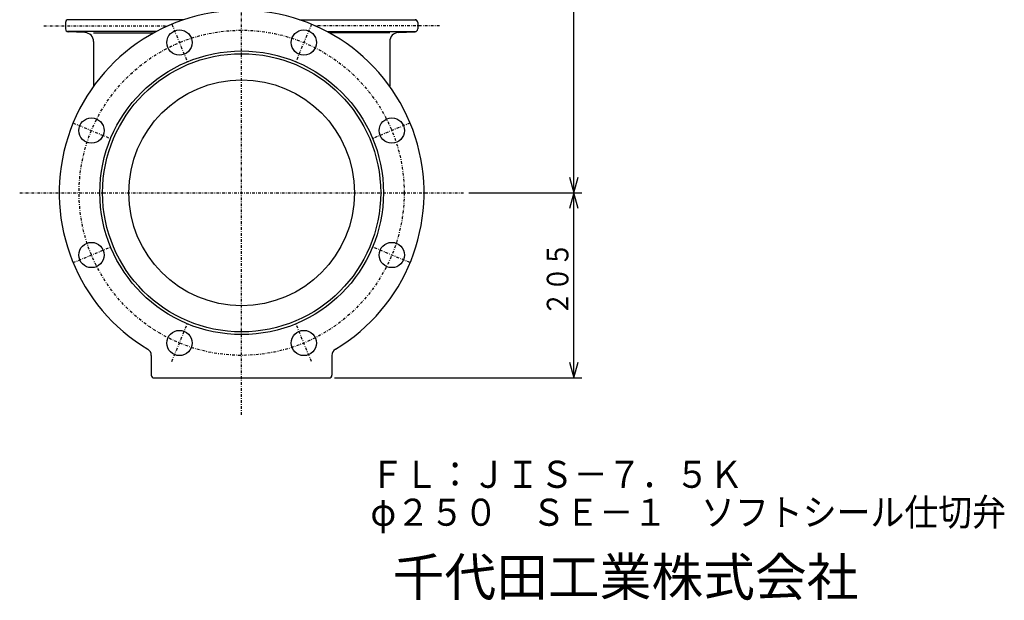
# Model space of a CAD drawing. Extents: x 96 to 414, y 9 to 272.
# Drawn here: x 232 to 414, y 9 to 116 of the extents above; entities that cross this region are included whole.
import ezdxf

# ---------------------------------------------------------------- set-up
doc = ezdxf.new("R2010")
doc.units = 0
doc.header["$MEASUREMENT"] = 0
doc.linetypes.add('DASHDOT', pattern=[1, 0.5, -0.25, 0, -0.25])
doc.layers.get('DEFPOINTS').update_dxf_attribs({"linetype": 'CONTINUOUS'})
for name, color, linetype in [('DD0', 4, 'CONTINUOUS'), ('DN0', 2, 'CONTINUOUS'), ('M0', 3, 'CONTINUOUS')]:
    doc.layers.add(name, color=color, linetype=linetype)
doc.styles.get("Standard").update_dxf_attribs({"font": 'txt', "bigfont": 'BIGFONT'})
doc.dimstyles.get("Standard").update_dxf_attribs({"dimtxt": 0.18, "dimasz": 0.18, "dimexe": 0.18, "dimexo": 0.0625, "dimgap": 0.09, "dimtad": 0, "dimtih": 1, "dimtoh": 1, "dimdec": 4, "dimzin": 0, "dimtxsty": 'STANDARD', "dimcen": 0.09, "dimazin": 3, "dimtfac": 1, "dimtdec": 4, "dimtofl": 0, "dimtmove": 0, "dimatfit": 3, "dimtolj": 1, "dimtzin": 0})

# ---------------------------------------------------------------- blocks, each defined once
blk = doc.blocks.new('*D1')
at = {"layer": 'DD0'}
for p, q in [((315.216492, 84.422234), (336.072968, 84.422234)), ((334.572968, 84.422234), (333.79651, 81.524456)), ((335.349425, 81.524456), (334.572968, 84.422234)), ((334.572968, 50.255566), (334.572968, 84.422234)), ((333.79651, 53.153343), (334.572968, 50.255566)), ((334.572968, 50.255566), (335.349425, 53.153343)), ((290.420959, 50.255566), (336.072968, 50.255566))]:
    blk.add_line(p, q, dxfattribs=at)
at = {"layer": 'DEFPOINTS'}
for p in [(314.216479, 84.422231), (289.420972, 50.255564), (334.572968, 50.255564)]:
    blk.add_point(p, dxfattribs=at)
at = {"layer": 'DD0', "color": 4, "width": 0.833333}
blk.add_text('２０５', height=4, rotation=90.000003, dxfattribs=at).set_placement((333.572968, 61.677232))
blk = doc.blocks.new('*D2')
at = {"layer": 'DD0'}
for p, q in [((276.74231, 186.255569), (336.072968, 186.255569)), ((334.572968, 186.255569), (333.79651, 183.357792)), ((335.349425, 183.357792), (334.572968, 186.255569)), ((334.572968, 84.422234), (334.572968, 186.255569)), ((333.79651, 87.320011), (334.572968, 84.422234)), ((334.572968, 84.422234), (335.349425, 87.320011)), ((315.216492, 84.422234), (336.072968, 84.422234))]:
    blk.add_line(p, q, dxfattribs=at)
at = {"layer": 'DEFPOINTS'}
for p in [(275.742305, 186.255566), (314.216479, 84.422231), (334.572968, 84.422231)]:
    blk.add_point(p, dxfattribs=at)
at = {"layer": 'DD0', "color": 4, "width": 0.833333}
blk.add_text('６１１', height=4, rotation=90.000003, dxfattribs=at).set_placement((333.572968, 129.677224))

msp = doc.modelspace()

# ---------------------------------------------------------------- linework, layer by layer
at = {"layer": 'M0', "color": 7, "linetype": 'DASHDOT'}
for p, q in [((273.25431, 43.460063), (273.25431, 136.088898)), ((236.727185, 115.255564), (259.735799, 115.255564)), ((260.370628, 115.526179), (263.240756, 108.59708)), ((286.137993, 115.526179), (283.267865, 108.59708)), ((309.781435, 115.255564), (286.772822, 115.255564)), ((242.150362, 97.305907), (249.079455, 94.435779)), ((304.358258, 97.305907), (297.429166, 94.435779)), ((232.292142, 84.422231), (314.216479, 84.422231)), ((242.150362, 71.538555), (249.079455, 74.408682)), ((304.358258, 71.538555), (297.429166, 74.408682)), ((260.370628, 53.318286), (263.240756, 60.247382)), ((286.137993, 53.318286), (283.267865, 60.247382))]:
    msp.add_line(p, q, dxfattribs=at)
at = {"layer": 'M0', "color": 7}
for p, q in [((262.541191, 116.3389), (241.102478, 116.3389)), ((283.96743, 116.3389), (305.406143, 116.3389)), ((240.75431, 115.862508), (240.75431, 114.648621)), ((305.75431, 115.862508), (305.75431, 114.648621)), ((257.494168, 114.172228), (241.102478, 114.172228)), ((244.334862, 113.998978), (241.230143, 114.149213)), ((245.920975, 113.922226), (257.031039, 113.922226)), ((289.014452, 114.172228), (305.406143, 114.172228)), ((300.587646, 113.922226), (289.477582, 113.922226)), ((302.173759, 113.998978), (305.278478, 114.149213)), ((245.920975, 112.334263), (245.920975, 104.077592)), ((300.587646, 112.334263), (300.587646, 104.077592)), ((256.587644, 54.40557), (256.587644, 50.755563)), ((289.920977, 54.40557), (289.920977, 50.755563)), ((257.087636, 50.255564), (289.420972, 50.255564))]:
    msp.add_line(p, q, dxfattribs=at)
at = {"layer": 'M0', "color": 7, "linetype": 'DASHDOT'}
msp.add_circle((273.25431, 84.422231), 30, dxfattribs=at)
at = {"layer": 'M0', "color": 7}
for centre, radius in [((261.773801, 112.13862), 2.333333), ((284.73482, 112.13862), 2.333333), ((273.25431, 84.422231), 26.166666), ((273.25431, 84.422231), 25.666666), ((273.25431, 84.422231), 20.833333), ((245.537915, 95.902734), 2.333333), ((300.970705, 95.902734), 2.333333), ((245.537915, 72.941728), 2.333333), ((300.970705, 72.941728), 2.333333), ((261.773801, 56.705845), 2.333333), ((284.73482, 56.705845), 2.333333)]:
    msp.add_circle(centre, radius, dxfattribs=at)
for centre, radius, start, end in [((273.25431, 84.422231), 33.666668, 300.949731, 239.050274), ((241.254303, 115.862508), 0.5, 92.769559, 180), ((305.254318, 115.862508), 0.5, 0, 87.230441), ((241.254303, 114.648621), 0.5, 180, 267.230371), ((305.254318, 114.648621), 0.5, 272.769629, 0), ((244.254308, 112.334263), 1.666667, 0, 87.229682), ((302.254313, 112.334263), 1.666667, 92.770318, 180), ((255.254305, 54.40557), 1.333333, 0, 59.050136), ((291.254316, 54.40557), 1.333333, 120.949864, 180), ((257.087636, 50.755563), 0.5, 180, 270), ((289.420985, 50.755563), 0.5, 270, 0)]:
    msp.add_arc(centre, radius, start, end, dxfattribs=at)

# ---------------------------------------------------------------- texts
at = {"layer": 'DN0', "color": 2, "width": 0.916667}
for s, p in [('ＦＬ：ＪＩＳ－７．５Ｋ', (297.021272, 29.98085)), ('φ２５０\u3000ＳＥ－１\u3000ソフトシール仕切弁', (297.021272, 22.98085))]:
    msp.add_text(s, height=5, dxfattribs=at).set_placement(p)
at = {"layer": 'M0', "insert": (301.135048, 17.023809), "char_height": 7, "width": 95.9229, "attachment_point": 1}
msp.add_mtext('千代田工業株式会社', dxfattribs=at)

# ---------------------------------------------------------------- dimensions: what is measured, and where the dimension line sits
at = {"layer": 'DD0'}
for base, p1, p2, picture, middle in [((334.572968, 84.422231), (275.742305, 186.255566), (314.216479, 84.422231), '*D2', (334.572968, 135.338898)), ((334.572968, 50.255564), (314.216479, 84.422231), (289.420972, 50.255564), '*D1', (334.572968, 67.338898))]:
    dim = msp.add_linear_dim(base=base, p1=p1, p2=p2, angle=90, dimstyle='Standard', dxfattribs=at)
    dim.commit()
    dim.dimension.update_dxf_attribs({"geometry": picture, "text_midpoint": middle})

doc.saveas('drawing.dxf')
